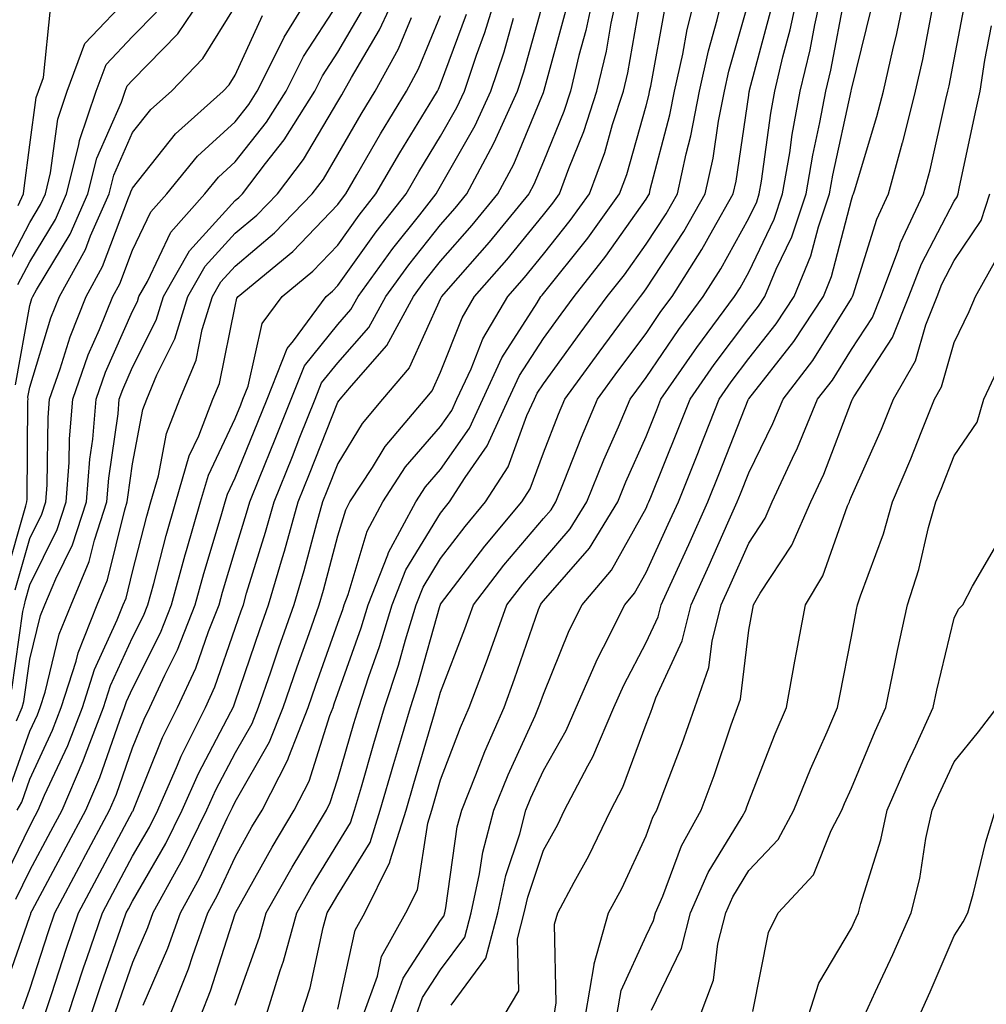
# Model space of a CAD drawing. Units: inches. Extents: x 981683 to 984323, y 7258298 to 7260938.
# Drawn here: x 981947 to 982041, y 7258393 to 7258489 of the extents above; entities that cross this region are included whole.
import ezdxf

# ---------------------------------------------------------------- set-up
doc = ezdxf.new("R2010")
doc.units = ezdxf.units.IN
doc.header["$MEASUREMENT"] = 0
doc.layers.add('Contour_98167258', color=7, linetype='Continuous', true_color=0x644bfc)

msp = doc.modelspace()

# ---------------------------------------------------------------- linework, layer by layer
at = {"layer": 'Contour_98167258'}
for points in [[(981945.569, 7258464.401, 3110), (981948.05, 7258469.127, 3110), (981949.105, 7258470.865, 3110), (981949.564, 7258471.92, 3110), (981950.071, 7258473.942, 3110), (981950.775, 7258479.195, 3110), (981951.702, 7258481.92, 3110), (981953.421, 7258486.549, 3110), (981958.05, 7258491.442, 3110)], [(981946.292, 7258423.678, 3105), (981947.386, 7258431.256, 3105), (981947.523, 7258431.92, 3105), (981947.62, 7258432.35, 3105), (981948.05, 7258433.844, 3105), (981950.716, 7258439.254, 3105), (981951.595, 7258441.92, 3105), (981951.878, 7258445.748, 3105), (981951.907, 7258448.063, 3105), (981952.239, 7258451.92, 3105), (981953.743, 7258456.227, 3105), (981954.847, 7258458.717, 3105), (981956.126, 7258461.92, 3105), (981956.81, 7258463.16, 3105), (981958.05, 7258466.442, 3105), (981959.818, 7258470.152, 3105), (981961.38, 7258471.92, 3105), (981964.388, 7258475.582, 3105), (981968.05, 7258478.922, 3105), (981969.368, 7258480.602, 3105), (981970.198, 7258481.92, 3105), (981972.405, 7258486.276, 3105), (981972.806, 7258487.164, 3105), (981975.735, 7258491.92, 3105)], [(981946.644, 7258453.326, 3108), (981948.05, 7258461.041, 3108), (981948.255, 7258461.715, 3108), (981948.333, 7258461.92, 3108), (981948.694, 7258462.565, 3108), (981951.976, 7258467.994, 3108), (981953.704, 7258471.92, 3108), (981954.573, 7258475.397, 3108), (981956.976, 7258480.846, 3108), (981957.347, 7258481.92, 3108), (981957.532, 7258482.438, 3108), (981958.05, 7258482.985, 3108), (981962.474, 7258487.496, 3108), (981965.462, 7258491.92, 3108)], [(981946.81, 7258411.92, 3102), (981947.259, 7258412.711, 3102), (981948.05, 7258414.928, 3102), (981950.267, 7258419.703, 3102), (981951.116, 7258421.92, 3102), (981952.552, 7258426.422, 3102), (981952.747, 7258427.223, 3102), (981954.603, 7258431.92, 3102), (981955.628, 7258434.342, 3102), (981957.298, 7258441.168, 3102), (981957.542, 7258441.92, 3102), (981957.581, 7258442.389, 3102), (981958.05, 7258445.621, 3102), (981959.056, 7258450.914, 3102), (981959.437, 7258451.92, 3102), (981960.423, 7258454.293, 3102), (981962.171, 7258457.799, 3102), (981963.441, 7258461.92, 3102), (981965.11, 7258464.86, 3102), (981968.05, 7258468.072, 3102), (981970.14, 7258469.83, 3102), (981972.151, 7258471.92, 3102), (981974.7, 7258475.27, 3102), (981978.05, 7258480.914, 3102), (981978.421, 7258481.549, 3102), (981978.636, 7258481.92, 3102), (981979.359, 7258483.229, 3102), (981982.093, 7258487.877, 3102), (981983.968, 7258491.92, 3102)], [(981947.386, 7258392.584, 3098), (981948.05, 7258394.498, 3098), (981949.866, 7258400.104, 3098), (981950.482, 7258401.92, 3098), (981953.118, 7258406.852, 3098), (981953.255, 7258407.125, 3098), (981955.804, 7258411.92, 3098), (981956.478, 7258413.492, 3098), (981958.05, 7258418.004, 3098), (981959.183, 7258420.787, 3098), (981959.739, 7258421.92, 3098), (981961.194, 7258425.065, 3098), (981962.435, 7258427.535, 3098), (981964.163, 7258431.92, 3098), (981965.003, 7258434.967, 3098), (981966.693, 7258440.563, 3098), (981967.083, 7258441.92, 3098), (981967.298, 7258442.672, 3098), (981968.05, 7258444.254, 3098), (981970.267, 7258449.703, 3098), (981971.146, 7258451.92, 3098), (981973.118, 7258456.852, 3098), (981973.734, 7258457.604, 3098), (981976.898, 7258461.92, 3098), (981977.532, 7258462.438, 3098), (981978.05, 7258462.985, 3098), (981981.771, 7258468.199, 3098), (981984.681, 7258471.92, 3098), (981985.921, 7258474.049, 3098), (981988.05, 7258477.526, 3098), (981989.642, 7258480.328, 3098), (981990.374, 7258481.92, 3098), (981991.556, 7258485.426, 3098), (981992.357, 7258487.613, 3098), (981993.685, 7258491.92, 3098)], [(982003.06, 7258491.92, 3094), (982002.171, 7258487.799, 3094), (982001.507, 7258485.377, 3094), (982000.687, 7258481.92, 3094), (982000.042, 7258479.928, 3094), (981998.05, 7258475.055, 3094), (981997.132, 7258472.838, 3094), (981996.644, 7258471.92, 3094), (981992.776, 7258467.193, 3094), (981988.792, 7258462.662, 3094), (981988.138, 7258461.92, 3094), (981988.109, 7258461.861, 3094), (981988.05, 7258461.715, 3094), (981984.984, 7258454.986, 3094), (981982.396, 7258451.92, 3094), (981980.403, 7258449.567, 3094), (981978.05, 7258445.68, 3094), (981976.985, 7258442.985, 3094), (981976.556, 7258441.92, 3094), (981975.96, 7258439.83, 3094), (981974.739, 7258435.231, 3094), (981973.763, 7258431.92, 3094), (981972.278, 7258427.692, 3094), (981971.478, 7258425.348, 3094), (981970.286, 7258421.92, 3094), (981969.651, 7258420.318, 3094), (981968.05, 7258417.506, 3094), (981966.116, 7258413.854, 3094), (981965.267, 7258411.92, 3094), (981962.894, 7258407.076, 3094), (981962.464, 7258406.334, 3094), (981960.023, 7258401.92, 3094), (981959.505, 7258400.465, 3094), (981958.05, 7258397.106, 3094), (981956.702, 7258393.268, 3094), (981956.263, 7258391.92, 3094)], [(981959.085, 7258392.955, 3093), (981961.487, 7258398.483, 3093), (981962.708, 7258401.92, 3093), (981964.612, 7258405.358, 3093), (981967.269, 7258411.139, 3093), (981967.65, 7258411.92, 3093), (981967.776, 7258412.193, 3093), (981968.05, 7258412.721, 3093), (981971.4, 7258418.57, 3093), (981972.718, 7258421.92, 3093), (981974.085, 7258425.885, 3093), (981975.237, 7258429.108, 3093), (981976.224, 7258431.92, 3093), (981976.644, 7258433.326, 3093), (981978.05, 7258438.61, 3093), (981978.812, 7258441.158, 3093), (981979.222, 7258441.92, 3093), (981981.419, 7258445.289, 3093), (981982.65, 7258447.32, 3093), (981986.536, 7258451.92, 3093), (981987.23, 7258452.74, 3093), (981988.05, 7258454.547, 3093), (981990.13, 7258459.84, 3093), (981991.36, 7258461.92, 3093), (981994.485, 7258465.485, 3093), (981998.05, 7258469.869, 3093), (981998.958, 7258471.012, 3093), (981999.612, 7258471.92, 3093), (982000.521, 7258474.391, 3093), (982001.985, 7258477.985, 3093), (982003.265, 7258481.92, 3093), (982004.183, 7258485.787, 3093), (982004.661, 7258488.531, 3093), (982005.394, 7258491.92, 3093)], [(981961.683, 7258391.92, 3092), (981963.499, 7258396.471, 3092), (981963.919, 7258397.789, 3092), (981965.394, 7258401.92, 3092), (981966.331, 7258403.639, 3092), (981968.05, 7258407.36, 3092), (981969.681, 7258410.289, 3092), (981970.667, 7258411.92, 3092), (981973.157, 7258416.813, 3092), (981973.255, 7258417.125, 3092), (981975.14, 7258421.92, 3092), (981975.892, 7258424.078, 3092), (981978.05, 7258430.133, 3092), (981978.519, 7258431.451, 3092), (981978.655, 7258431.92, 3092), (981979.056, 7258432.926, 3092), (981980.892, 7258439.078, 3092), (981982.425, 7258441.92, 3092), (981984.642, 7258445.328, 3092), (981988.05, 7258449.264, 3092), (981989.144, 7258450.826, 3092), (981989.642, 7258451.92, 3092), (981991.009, 7258454.879, 3092), (981992.161, 7258457.809, 3092), (981994.583, 7258461.92, 3092), (981996.204, 7258463.766, 3092), (981998.05, 7258466.041, 3092), (982000.667, 7258469.303, 3092), (982002.542, 7258471.92, 3092), (982004.026, 7258475.943, 3092), (982004.788, 7258478.658, 3092), (982005.853, 7258481.92, 3092), (982006.273, 7258483.697, 3092), (982007.64, 7258491.51, 3092)], [(981968.05, 7258392.955, 3090), (981970.413, 7258399.557, 3090), (981971.058, 7258401.92, 3090), (981973.587, 7258406.383, 3090), (981975.276, 7258409.147, 3090), (981976.937, 7258411.92, 3090), (981977.308, 7258412.662, 3090), (981978.05, 7258414.986, 3090), (981979.612, 7258420.358, 3090), (981980.071, 7258421.92, 3090), (981981.058, 7258424.928, 3090), (981982.103, 7258427.867, 3090), (981983.343, 7258431.92, 3090), (981984.671, 7258435.299, 3090), (981988.05, 7258440.846, 3090), (981988.519, 7258441.451, 3090), (981988.9, 7258441.92, 3090), (981990.433, 7258444.303, 3090), (981992.591, 7258447.379, 3090), (981994.671, 7258451.92, 3090), (981995.735, 7258454.235, 3090), (981998.05, 7258457.848, 3090), (981999.769, 7258460.201, 3090), (982001.038, 7258461.92, 3090), (982004.134, 7258465.836, 3090), (982008.05, 7258471.402, 3090), (982008.255, 7258471.715, 3090), (982008.372, 7258471.92, 3090), (982008.46, 7258472.33, 3090), (982010.374, 7258479.596, 3090), (982010.833, 7258481.92, 3090), (982011.624, 7258485.494, 3090), (982012.064, 7258487.906, 3090), (982013.05, 7258491.92, 3090)], [(981971.068, 7258391.92, 3089), (981972.435, 7258396.305, 3089), (981972.757, 7258397.213, 3089), (981974.036, 7258401.92, 3089), (981975.491, 7258404.479, 3089), (981978.05, 7258408.688, 3089), (981979.28, 7258410.69, 3089), (981979.661, 7258411.92, 3089), (981980.335, 7258414.205, 3089), (981981.556, 7258418.414, 3089), (981982.581, 7258421.92, 3089), (981983.939, 7258426.031, 3089), (981984.632, 7258428.502, 3089), (981985.677, 7258431.92, 3089), (981986.351, 7258433.619, 3089), (981988.05, 7258436.412, 3089), (981990.433, 7258439.537, 3089), (981992.425, 7258441.92, 3089), (981994.622, 7258445.348, 3089), (981996.458, 7258450.328, 3089), (981997.191, 7258451.92, 3089), (981997.464, 7258452.506, 3089), (981998.05, 7258453.434, 3089), (982001.624, 7258458.346, 3089), (982004.271, 7258461.92, 3089), (982005.941, 7258464.029, 3089), (982008.05, 7258467.027, 3089), (982009.993, 7258469.977, 3089), (982011.097, 7258471.92, 3089), (982011.946, 7258475.817, 3089), (982012.405, 7258477.565, 3089), (982013.255, 7258481.92, 3089), (982014.124, 7258485.846, 3089), (982014.984, 7258488.854, 3089), (982015.735, 7258491.92, 3089)], [(981980.511, 7258391.92, 3086), (981981.888, 7258395.758, 3086), (981982.298, 7258397.672, 3086), (981984.661, 7258401.92, 3086), (981985.794, 7258404.176, 3086), (981986.79, 7258410.66, 3086), (981987.181, 7258411.92, 3086), (981987.376, 7258412.594, 3086), (981988.05, 7258414.869, 3086), (981989.993, 7258419.977, 3086), (981990.843, 7258421.92, 3086), (981992.503, 7258426.373, 3086), (981992.806, 7258427.164, 3086), (981994.505, 7258431.92, 3086), (981996.048, 7258433.922, 3086), (981998.05, 7258436.295, 3086), (982000.667, 7258439.303, 3086), (982002.288, 7258441.92, 3086), (982003.948, 7258446.022, 3086), (982005.355, 7258449.225, 3086), (982006.497, 7258451.92, 3086), (982007.151, 7258452.818, 3086), (982008.05, 7258454.02, 3086), (982011.253, 7258458.717, 3086), (982013.626, 7258461.92, 3086), (982015.345, 7258464.625, 3086), (982018.05, 7258469.557, 3086), (982018.821, 7258471.149, 3086), (982019.075, 7258471.92, 3086), (982019.29, 7258473.16, 3086), (982020.189, 7258479.781, 3086), (982020.589, 7258481.92, 3086), (982021.38, 7258485.25, 3086), (982022.083, 7258487.887, 3086), (982022.972, 7258491.92, 3086)], [(981983.089, 7258391.92, 3085), (981984.398, 7258395.572, 3085), (981988.05, 7258401.178, 3085), (981988.362, 7258401.608, 3085), (981988.45, 7258401.92, 3085), (981988.558, 7258402.428, 3085), (981989.671, 7258410.299, 3085), (981990.101, 7258411.92, 3085), (981991.487, 7258415.358, 3085), (981992.347, 7258417.623, 3085), (981994.222, 7258421.92, 3085), (981995.257, 7258424.713, 3085), (981997.591, 7258431.461, 3085), (981997.757, 7258431.92, 3085), (981997.884, 7258432.086, 3085), (981998.05, 7258432.281, 3085), (982002.542, 7258437.428, 3085), (982005.316, 7258441.92, 3085), (982006.097, 7258443.873, 3085), (982008.05, 7258448.307, 3085), (982009.095, 7258450.875, 3085), (982009.505, 7258451.92, 3085), (982012.776, 7258456.647, 3085), (982013.001, 7258456.969, 3085), (982016.673, 7258461.92, 3085), (982017.21, 7258462.76, 3085), (982018.05, 7258464.303, 3085), (982020.53, 7258469.44, 3085), (982021.351, 7258471.92, 3085), (982022.034, 7258475.904, 3085), (982022.278, 7258477.692, 3085), (982023.06, 7258481.92, 3085), (982024.026, 7258485.943, 3085), (982024.485, 7258488.356, 3085), (982025.267, 7258491.92, 3085)], [(981985.667, 7258391.92, 3084), (981986.292, 7258393.678, 3084), (981988.05, 7258396.373, 3084), (981990.413, 7258399.557, 3084), (981991.028, 7258401.92, 3084), (981991.849, 7258405.719, 3084), (981992.151, 7258407.818, 3084), (981993.226, 7258411.92, 3084), (981994.612, 7258415.358, 3084), (981997.239, 7258421.11, 3084), (981997.591, 7258421.92, 3084), (981997.718, 7258422.252, 3084), (981998.05, 7258423.219, 3084), (982000.569, 7258429.401, 3084), (982001.819, 7258431.92, 3084), (982004.681, 7258435.289, 3084), (982008.05, 7258441.324, 3084), (982008.235, 7258441.735, 3084), (982008.323, 7258441.92, 3084), (982008.509, 7258442.379, 3084), (982011.126, 7258448.844, 3084), (982012.347, 7258451.92, 3084), (982014.681, 7258455.289, 3084), (982018.05, 7258459.781, 3084), (982018.997, 7258460.973, 3084), (982019.612, 7258461.92, 3084), (982020.726, 7258464.596, 3084), (982022.239, 7258467.731, 3084), (982023.636, 7258471.92, 3084), (982024.28, 7258475.69, 3084), (982024.974, 7258478.844, 3084), (982025.54, 7258481.92, 3084), (982026.028, 7258483.942, 3084), (982027.435, 7258491.305, 3084)], [(981994.251, 7258391.92, 3082), (981995.648, 7258394.322, 3082), (981995.54, 7258399.41, 3082), (981996.194, 7258401.92, 3082), (981996.526, 7258403.443, 3082), (981998.05, 7258408.024, 3082), (981999.446, 7258410.524, 3082), (982000.12, 7258411.92, 3082), (982002.376, 7258416.246, 3082), (982002.864, 7258417.106, 3082), (982004.915, 7258421.92, 3082), (982005.872, 7258424.098, 3082), (982008.05, 7258428.229, 3082), (982009.222, 7258430.748, 3082), (982009.515, 7258431.92, 3082), (982010.745, 7258434.615, 3082), (982012.2, 7258437.77, 3082), (982014.066, 7258441.92, 3082), (982015.208, 7258444.762, 3082), (982018.001, 7258451.871, 3082), (982018.021, 7258451.92, 3082), (982018.03, 7258451.94, 3082), (982018.05, 7258451.959, 3082), (982022.444, 7258457.526, 3082), (982025.316, 7258461.92, 3082), (982026.116, 7258463.854, 3082), (982028.05, 7258471.324, 3082), (982028.187, 7258471.783, 3082), (982028.255, 7258471.92, 3082), (982028.333, 7258472.203, 3082), (982030.53, 7258479.44, 3082), (982031.155, 7258481.92, 3082), (982032.064, 7258485.934, 3082), (982032.454, 7258487.516, 3082), (982033.392, 7258491.92, 3082)], [(981946.751, 7258420.621, 3104), (981947.318, 7258421.92, 3104), (981947.464, 7258422.506, 3104), (981948.05, 7258426.608, 3104), (981949.095, 7258430.875, 3104), (981949.515, 7258431.92, 3104), (981950.579, 7258434.449, 3104), (981952.21, 7258437.76, 3104), (981953.577, 7258441.92, 3104), (981953.89, 7258446.08, 3104), (981954.173, 7258448.043, 3104), (981954.505, 7258451.92, 3104), (981955.423, 7258454.547, 3104), (981958.05, 7258460.494, 3104), (981958.528, 7258461.442, 3104), (981958.675, 7258461.92, 3104), (981959.495, 7258463.365, 3104), (981961.78, 7258468.19, 3104), (981965.101, 7258471.92, 3104), (981966.429, 7258473.541, 3104), (981968.05, 7258475.016, 3104), (981971.087, 7258478.883, 3104), (981973.001, 7258481.92, 3104), (981974.7, 7258485.27, 3104), (981978.05, 7258490.416, 3104)], [(981951.741, 7258391.92, 3096), (981953.314, 7258396.656, 3096), (981953.607, 7258397.477, 3096), (981955.12, 7258401.92, 3096), (981956.136, 7258403.834, 3096), (981958.05, 7258407.438, 3096), (981959.691, 7258410.279, 3096), (981960.501, 7258411.92, 3096), (981962.425, 7258416.295, 3096), (981962.786, 7258417.184, 3096), (981965.14, 7258421.92, 3096), (981966.058, 7258423.912, 3096), (981968.05, 7258429.635, 3096), (981968.636, 7258431.334, 3096), (981968.841, 7258431.92, 3096), (981969.163, 7258433.033, 3096), (981970.999, 7258438.971, 3096), (981971.829, 7258441.92, 3096), (981973.616, 7258446.354, 3096), (981974.349, 7258448.219, 3096), (981975.823, 7258451.92, 3096), (981976.458, 7258453.512, 3096), (981978.05, 7258455.465, 3096), (981981.068, 7258458.902, 3096), (981982.728, 7258461.92, 3096), (981984.964, 7258465.006, 3096), (981988.05, 7258468.912, 3096), (981989.456, 7258470.514, 3096), (981990.609, 7258471.92, 3096), (981993.196, 7258476.774, 3096), (981993.411, 7258477.281, 3096), (981995.53, 7258481.92, 3096), (981996.165, 7258483.805, 3096), (981998.05, 7258490.631, 3096)], [(981974.485, 7258391.92, 3088), (981975.335, 7258394.635, 3088), (981976.624, 7258400.494, 3088), (981977.015, 7258401.92, 3088), (981977.386, 7258402.584, 3088), (981978.05, 7258403.668, 3088), (981981.194, 7258408.776, 3088), (981982.171, 7258411.92, 3088), (981983.499, 7258416.471, 3088), (981983.88, 7258417.75, 3088), (981985.101, 7258421.92, 3088), (981985.833, 7258424.137, 3088), (981988.001, 7258431.871, 3088), (981988.021, 7258431.92, 3088), (981988.05, 7258431.979, 3088), (981992.347, 7258437.623, 3088), (981995.941, 7258441.92, 3088), (981996.761, 7258443.209, 3088), (981998.05, 7258446.695, 3088), (981999.515, 7258450.455, 3088), (982000.14, 7258451.92, 3088), (982003.48, 7258456.49, 3088), (982005.96, 7258459.83, 3088), (982007.513, 7258461.92, 3088), (982007.747, 7258462.223, 3088), (982008.05, 7258462.652, 3088), (982011.722, 7258468.248, 3088), (982013.821, 7258471.92, 3088), (982014.583, 7258475.387, 3088), (982015.11, 7258478.981, 3088), (982015.677, 7258481.92, 3088), (982016.107, 7258483.863, 3088), (982018.05, 7258490.68, 3088)], [(982002.142, 7258391.92, 3080), (982003.011, 7258396.881, 3080), (982003.001, 7258396.969, 3080), (982004.407, 7258401.92, 3080), (982005.677, 7258404.293, 3080), (982008.05, 7258409.43, 3080), (982008.724, 7258411.246, 3080), (982009.105, 7258411.92, 3080), (982009.72, 7258413.59, 3080), (982011.566, 7258418.404, 3080), (982012.806, 7258421.92, 3080), (982014.173, 7258425.797, 3080), (982014.485, 7258428.356, 3080), (982015.374, 7258431.92, 3080), (982016.214, 7258433.756, 3080), (982018.05, 7258437.906, 3080), (982019.642, 7258440.328, 3080), (982020.345, 7258441.92, 3080), (982022.298, 7258446.168, 3080), (982022.796, 7258447.174, 3080), (982024.759, 7258451.92, 3080), (982026.194, 7258453.776, 3080), (982028.05, 7258456.764, 3080), (982030.091, 7258459.879, 3080), (982030.901, 7258461.92, 3080), (982032.63, 7258466.5, 3080), (982032.835, 7258467.135, 3080), (982035.071, 7258471.92, 3080), (982035.716, 7258474.254, 3080), (982037.23, 7258481.1, 3080), (982037.435, 7258481.92, 3080), (982037.552, 7258482.418, 3080), (982038.05, 7258484.996, 3080), (982039.163, 7258490.807, 3080)], [(981945.56, 7258394.41, 3099), (981948.05, 7258401.578, 3099), (981948.138, 7258401.832, 3099), (981948.157, 7258401.92, 3099), (981948.294, 7258402.164, 3099), (981951.605, 7258408.365, 3099), (981953.489, 7258411.92, 3099), (981954.866, 7258415.104, 3099), (981956.81, 7258420.68, 3099), (981957.278, 7258421.92, 3099), (981957.464, 7258422.506, 3099), (981958.05, 7258423.766, 3099), (981960.775, 7258429.195, 3099), (981961.859, 7258431.92, 3099), (981963.187, 7258436.783, 3099), (981963.314, 7258437.184, 3099), (981964.671, 7258441.92, 3099), (981965.433, 7258444.537, 3099), (981968.05, 7258450.045, 3099), (981968.587, 7258451.383, 3099), (981968.802, 7258451.92, 3099), (981969.31, 7258453.18, 3099), (981970.687, 7258459.283, 3099), (981972.62, 7258461.92, 3099), (981975.599, 7258464.371, 3099), (981978.05, 7258466.93, 3099), (981980.12, 7258469.85, 3099), (981981.751, 7258471.92, 3099), (981984.075, 7258475.895, 3099), (981987.288, 7258481.158, 3099), (981987.747, 7258481.92, 3099), (981987.855, 7258482.115, 3099), (981988.05, 7258482.584, 3099), (981990.56, 7258489.41, 3099)], [(981945.609, 7258434.361, 3107), (981947.659, 7258441.529, 3107), (981947.757, 7258441.92, 3107), (981947.776, 7258442.193, 3107), (981947.855, 7258451.725, 3107), (981947.874, 7258451.92, 3107), (981947.864, 7258452.106, 3107), (981948.05, 7258453.102, 3107), (981950.11, 7258459.86, 3107), (981950.931, 7258461.92, 3107), (981953.47, 7258466.5, 3107), (981953.968, 7258467.838, 3107), (981955.765, 7258471.92, 3107), (981956.224, 7258473.746, 3107), (981958.05, 7258477.877, 3107), (981959.837, 7258480.133, 3107), (981961.829, 7258481.92, 3107), (981964.896, 7258485.074, 3107), (981968.05, 7258490.162, 3107)], [(981946.038, 7258413.932, 3103), (981948.05, 7258419.615, 3103), (981948.782, 7258421.188, 3103), (981949.066, 7258421.92, 3103), (981949.534, 7258423.404, 3103), (981950.921, 7258429.049, 3103), (981952.064, 7258431.92, 3103), (981953.831, 7258436.139, 3103), (981954.339, 7258438.209, 3103), (981955.56, 7258441.92, 3103), (981955.735, 7258444.235, 3103), (981956.644, 7258450.514, 3103), (981956.761, 7258451.92, 3103), (981957.093, 7258452.877, 3103), (981958.05, 7258455.026, 3103), (981960.355, 7258459.615, 3103), (981961.058, 7258461.92, 3103), (981963.597, 7258466.373, 3103), (981968.05, 7258471.266, 3103), (981968.401, 7258471.568, 3103), (981968.753, 7258471.92, 3103), (981971.009, 7258474.879, 3103), (981972.806, 7258477.164, 3103), (981975.794, 7258481.92, 3103), (981976.556, 7258483.414, 3103), (981978.05, 7258485.709, 3103), (981980.355, 7258489.615, 3103)], [(981946.614, 7258433.356, 3106), (981948.05, 7258438.375, 3106), (981949.222, 7258440.748, 3106), (981949.603, 7258441.92, 3106), (981949.73, 7258443.6, 3106), (981949.827, 7258450.143, 3106), (981949.974, 7258451.92, 3106), (981951.009, 7258454.879, 3106), (981951.966, 7258458.004, 3106), (981953.528, 7258461.92, 3106), (981955.14, 7258464.83, 3106), (981957.669, 7258471.539, 3106), (981957.835, 7258471.92, 3106), (981957.874, 7258472.096, 3106), (981958.05, 7258472.477, 3106), (981962.23, 7258477.74, 3106), (981966.878, 7258481.92, 3106), (981967.454, 7258482.516, 3106), (981968.05, 7258483.473, 3106), (981970.706, 7258489.264, 3106)], [(981946.702, 7258403.268, 3100), (981948.05, 7258406.041, 3100), (981950.101, 7258409.869, 3100), (981951.185, 7258411.92, 3100), (981953.255, 7258416.715, 3100), (981953.47, 7258417.34, 3100), (981955.228, 7258421.92, 3100), (981955.911, 7258424.059, 3100), (981958.05, 7258428.717, 3100), (981959.124, 7258430.846, 3100), (981959.544, 7258431.92, 3100), (981960.11, 7258433.981, 3100), (981961.321, 7258438.649, 3100), (981962.259, 7258441.92, 3100), (981963.568, 7258446.402, 3100), (981964.495, 7258448.365, 3100), (981965.872, 7258451.92, 3100), (981966.507, 7258453.463, 3100), (981968.05, 7258460.992, 3100), (981968.216, 7258461.754, 3100), (981968.343, 7258461.92, 3100), (981973.665, 7258466.305, 3100), (981978.05, 7258470.885, 3100), (981978.48, 7258471.49, 3100), (981978.821, 7258471.92, 3100), (981979.905, 7258473.776, 3100), (981982.2, 7258477.77, 3100), (981984.71, 7258481.92, 3100), (981985.892, 7258484.078, 3100), (981988.05, 7258489.264, 3100)], [(981946.878, 7258463.092, 3109), (981948.05, 7258465.309, 3109), (981950.54, 7258469.43, 3109), (981951.634, 7258471.92, 3109), (981952.825, 7258476.695, 3109), (981952.874, 7258477.096, 3109), (981954.525, 7258481.92, 3109), (981955.472, 7258484.498, 3109), (981958.05, 7258487.213, 3109), (981960.384, 7258489.586, 3109)], [(981946.917, 7258470.787, 3111), (981947.435, 7258471.92, 3111), (981947.493, 7258472.477, 3111), (981948.05, 7258476.676, 3111), (981948.675, 7258481.295, 3111), (981948.88, 7258481.92, 3111), (981949.378, 7258483.248, 3111), (981950.062, 7258489.908, 3111)], [(981953.997, 7258391.92, 3095), (981955.013, 7258394.957, 3095), (981957.122, 7258400.992, 3095), (981957.435, 7258401.92, 3095), (981957.65, 7258402.32, 3095), (981958.05, 7258403.072, 3095), (981961.292, 7258408.678, 3095), (981962.884, 7258411.92, 3095), (981964.466, 7258415.504, 3095), (981967.63, 7258421.5, 3095), (981967.845, 7258421.92, 3095), (981967.903, 7258422.067, 3095), (981968.05, 7258422.477, 3095), (981970.452, 7258429.518, 3095), (981971.302, 7258431.92, 3095), (981972.65, 7258436.52, 3095), (981972.835, 7258437.135, 3095), (981974.193, 7258441.92, 3095), (981975.296, 7258444.674, 3095), (981978.05, 7258451.627, 3095), (981978.157, 7258451.813, 3095), (981978.255, 7258451.92, 3095), (981979.368, 7258453.238, 3095), (981982.806, 7258457.164, 3095), (981985.423, 7258461.92, 3095), (981986.526, 7258463.443, 3095), (981988.05, 7258465.367, 3095), (981991.116, 7258468.854, 3095), (981993.626, 7258471.92, 3095), (981995.169, 7258474.801, 3095), (981998.05, 7258481.774, 3095), (981998.089, 7258481.881, 3095), (981998.109, 7258481.92, 3095), (981998.128, 7258481.998, 3095), (982000.247, 7258489.723, 3095)], [(981964.691, 7258391.92, 3091), (981965.648, 7258394.322, 3091), (981968.05, 7258401.842, 3091), (981968.069, 7258401.901, 3091), (981968.109, 7258401.979, 3091), (981971.644, 7258408.326, 3091), (981973.802, 7258411.92, 3091), (981975.237, 7258414.733, 3091), (981977.259, 7258421.129, 3091), (981977.571, 7258421.92, 3091), (981977.689, 7258422.281, 3091), (981978.05, 7258423.277, 3091), (981980.306, 7258429.664, 3091), (981980.999, 7258431.92, 3091), (981982.913, 7258436.783, 3091), (981982.972, 7258436.998, 3091), (981985.628, 7258441.92, 3091), (981986.585, 7258443.385, 3091), (981988.05, 7258445.084, 3091), (981990.862, 7258449.108, 3091), (981992.161, 7258451.92, 3091), (981994.017, 7258455.953, 3091), (981997.444, 7258461.315, 3091), (981997.806, 7258461.92, 3091), (981997.923, 7258462.047, 3091), (981998.05, 7258462.213, 3091), (982002.366, 7258467.604, 3091), (982005.462, 7258471.92, 3091), (982006.165, 7258473.805, 3091), (982008.05, 7258480.494, 3091), (982008.353, 7258481.617, 3091), (982008.401, 7258481.92, 3091), (982008.509, 7258482.379, 3091), (982009.905, 7258490.065, 3091)], [(981978.05, 7258392.535, 3087), (981979.73, 7258400.24, 3087), (981980.657, 7258401.92, 3087), (981983.118, 7258406.852, 3087), (981983.148, 7258407.018, 3087), (981984.681, 7258411.92, 3087), (981985.443, 7258414.527, 3087), (981987.444, 7258421.315, 3087), (981987.62, 7258421.92, 3087), (981987.728, 7258422.242, 3087), (981988.05, 7258423.395, 3087), (981990.413, 7258429.557, 3087), (981991.253, 7258431.92, 3087), (981994.212, 7258435.758, 3087), (981998.05, 7258440.318, 3087), (981998.802, 7258441.168, 3087), (981999.261, 7258441.92, 3087), (982000.081, 7258443.951, 3087), (982001.751, 7258448.219, 3087), (982003.323, 7258451.92, 3087), (982005.316, 7258454.654, 3087), (982008.05, 7258458.326, 3087), (982009.505, 7258460.465, 3087), (982010.589, 7258461.92, 3087), (982013.489, 7258466.481, 3087), (982014.554, 7258468.424, 3087), (982016.546, 7258471.92, 3087), (982016.819, 7258473.151, 3087), (982018.05, 7258481.52, 3087), (982018.099, 7258481.871, 3087), (982018.109, 7258481.92, 3087), (982018.128, 7258481.998, 3087), (982020.198, 7258489.772, 3087)], [(981989.075, 7258392.945, 3083), (981992.464, 7258397.506, 3083), (981993.607, 7258401.92, 3083), (981994.398, 7258405.572, 3083), (981995.755, 7258409.625, 3083), (981996.36, 7258411.92, 3083), (981996.839, 7258413.131, 3083), (981998.05, 7258415.768, 3083), (982000.286, 7258419.684, 3083), (982001.234, 7258421.92, 3083), (982003.323, 7258426.647, 3083), (982003.919, 7258427.789, 3083), (982005.97, 7258431.92, 3083), (982006.927, 7258433.043, 3083), (982008.05, 7258435.065, 3083), (982010.218, 7258439.752, 3083), (982011.194, 7258441.92, 3083), (982013.157, 7258446.813, 3083), (982013.294, 7258447.164, 3083), (982015.179, 7258451.92, 3083), (982016.351, 7258453.619, 3083), (982018.05, 7258455.875, 3083), (982020.716, 7258459.254, 3083), (982022.464, 7258461.92, 3083), (982024.105, 7258465.865, 3083), (982024.837, 7258468.707, 3083), (982025.911, 7258471.92, 3083), (982026.224, 7258473.746, 3083), (982028.021, 7258481.891, 3083), (982028.021, 7258481.92, 3083), (982028.03, 7258481.94, 3083), (982028.05, 7258482.057, 3083), (982029.993, 7258489.977, 3083)], [(981999.095, 7258391.92, 3081), (981999.31, 7258393.18, 3081), (981999.134, 7258400.836, 3081), (981999.446, 7258401.92, 3081), (982001.048, 7258404.918, 3081), (982002.484, 7258407.486, 3081), (982004.632, 7258411.92, 3081), (982005.804, 7258414.166, 3081), (982008.05, 7258420.279, 3081), (982008.509, 7258421.461, 3081), (982008.665, 7258421.92, 3081), (982008.997, 7258422.867, 3081), (982011.566, 7258428.404, 3081), (982012.444, 7258431.92, 3081), (982014.202, 7258435.768, 3081), (982016.028, 7258439.899, 3081), (982016.937, 7258441.92, 3081), (982017.249, 7258442.721, 3081), (982018.05, 7258444.742, 3081), (982020.403, 7258449.567, 3081), (982021.39, 7258451.92, 3081), (982024.29, 7258455.68, 3081), (982028.05, 7258461.725, 3081), (982028.128, 7258461.842, 3081), (982028.157, 7258461.92, 3081), (982028.226, 7258462.096, 3081), (982030.511, 7258469.459, 3081), (982031.663, 7258471.92, 3081), (982033.03, 7258476.901, 3081), (982033.04, 7258476.93, 3081), (982034.3, 7258481.92, 3081), (982034.984, 7258484.986, 3081), (982035.921, 7258489.791, 3081)], [(981945.286, 7258404.684, 3101), (981948.05, 7258410.377, 3101), (981948.587, 7258411.383, 3101), (981948.87, 7258411.92, 3101), (981949.495, 7258413.365, 3101), (981951.751, 7258418.219, 3101), (981953.177, 7258421.92, 3101), (981954.349, 7258425.621, 3101), (981956.566, 7258430.436, 3101), (981957.151, 7258431.92, 3101), (981957.415, 7258432.555, 3101), (981958.05, 7258435.133, 3101), (981959.446, 7258440.524, 3101), (981959.847, 7258441.92, 3101), (981960.589, 7258444.459, 3101), (981961.37, 7258448.6, 3101), (981962.659, 7258451.92, 3101), (981964.232, 7258455.738, 3101), (981964.847, 7258458.717, 3101), (981965.833, 7258461.92, 3101), (981966.634, 7258463.336, 3101), (981968.05, 7258464.889, 3101), (981971.868, 7258468.102, 3101), (981975.55, 7258471.92, 3101), (981976.634, 7258473.336, 3101), (981978.05, 7258475.738, 3101), (981980.306, 7258479.664, 3101), (981981.673, 7258481.92, 3101), (981983.939, 7258486.031, 3101), (981985.198, 7258489.068, 3101)], [(981949.485, 7258391.92, 3097), (981950.198, 7258394.068, 3097), (981951.595, 7258398.375, 3097), (981952.796, 7258401.92, 3097), (981954.622, 7258405.348, 3097), (981958.05, 7258411.803, 3097), (981958.099, 7258411.871, 3097), (981958.167, 7258412.037, 3097), (981960.98, 7258418.99, 3097), (981962.444, 7258421.92, 3097), (981964.212, 7258425.758, 3097), (981965.452, 7258429.322, 3097), (981966.478, 7258431.92, 3097), (981966.819, 7258433.151, 3097), (981968.05, 7258437.242, 3097), (981969.153, 7258440.817, 3097), (981969.466, 7258441.92, 3097), (981970.413, 7258444.283, 3097), (981971.937, 7258448.033, 3097), (981973.489, 7258451.92, 3097), (981974.788, 7258455.182, 3097), (981978.05, 7258459.195, 3097), (981979.319, 7258460.651, 3097), (981980.023, 7258461.92, 3097), (981983.392, 7258466.578, 3097), (981986.009, 7258469.879, 3097), (981987.61, 7258471.92, 3097), (981987.776, 7258472.193, 3097), (981988.05, 7258472.652, 3097), (981991.419, 7258478.551, 3097), (981992.952, 7258481.92, 3097), (981994.241, 7258485.729, 3097), (981995.15, 7258489.02, 3097)], [(982005.198, 7258391.92, 3079), (982005.618, 7258394.352, 3079), (982008.05, 7258399.703, 3079), (982008.773, 7258401.197, 3079), (982008.958, 7258401.92, 3079), (982009.671, 7258403.541, 3079), (982011.507, 7258408.463, 3079), (982013.431, 7258411.92, 3079), (982014.671, 7258415.299, 3079), (982016.341, 7258420.211, 3079), (982016.946, 7258421.92, 3079), (982017.23, 7258422.74, 3079), (982018.05, 7258429.43, 3079), (982018.431, 7258431.539, 3079), (982018.499, 7258431.92, 3079), (982019.163, 7258433.033, 3079), (982022.249, 7258437.721, 3079), (982024.095, 7258441.92, 3079), (982025.345, 7258444.625, 3079), (982028.05, 7258451.686, 3079), (982028.118, 7258451.852, 3079), (982028.148, 7258451.92, 3079), (982028.284, 7258452.154, 3079), (982032.054, 7258457.916, 3079), (982033.646, 7258461.92, 3079), (982034.857, 7258465.113, 3079), (982038.05, 7258471.188, 3079), (982038.343, 7258471.627, 3079), (982038.441, 7258471.92, 3079), (982038.548, 7258472.418, 3079), (982040.12, 7258479.85, 3079), (982040.589, 7258481.92, 3079), (982041.048, 7258484.918, 3079), (982041.693, 7258488.277, 3079)], [(982008.577, 7258392.447, 3078), (982011.497, 7258398.473, 3078), (982012.386, 7258401.92, 3078), (982014.114, 7258405.856, 3078), (982017.396, 7258411.266, 3078), (982017.757, 7258411.92, 3078), (982017.835, 7258412.135, 3078), (982018.05, 7258412.77, 3078), (982020.609, 7258419.361, 3078), (982021.712, 7258421.92, 3078), (982022.542, 7258426.412, 3078), (982022.698, 7258427.272, 3078), (982023.577, 7258431.92, 3078), (982025.247, 7258434.723, 3078), (982027.679, 7258441.549, 3078), (982027.845, 7258441.92, 3078), (982027.903, 7258442.067, 3078), (982028.05, 7258442.438, 3078), (982030.96, 7258449.01, 3078), (982032.132, 7258451.92, 3078), (982034.3, 7258455.67, 3078), (982035.296, 7258459.166, 3078), (982036.39, 7258461.92, 3078), (982036.839, 7258463.131, 3078), (982038.05, 7258465.416, 3078), (982040.667, 7258469.303, 3078), (982041.507, 7258471.92, 3078)], [(982013.333, 7258391.92, 3077), (982014.612, 7258395.358, 3077), (982015.042, 7258398.912, 3077), (982015.814, 7258401.92, 3077), (982016.497, 7258403.473, 3077), (982018.05, 7258406.041, 3077), (982020.911, 7258409.059, 3077), (982022.425, 7258411.92, 3077), (982024.046, 7258415.924, 3077), (982025.677, 7258419.547, 3077), (982026.702, 7258421.92, 3077), (982026.917, 7258423.053, 3077), (982028.05, 7258428.834, 3077), (982028.528, 7258431.442, 3077), (982028.636, 7258431.92, 3077), (982028.919, 7258432.789, 3077), (982031.165, 7258438.805, 3077), (982032.034, 7258441.92, 3077), (982033.841, 7258446.129, 3077), (982034.827, 7258448.697, 3077), (982036.126, 7258451.92, 3077), (982036.829, 7258453.141, 3077), (982038.05, 7258457.428, 3077), (982039.505, 7258460.465, 3077), (982040.14, 7258461.92, 3077), (982042.757, 7258466.627, 3077)], [(982018.441, 7258392.311, 3076), (982019.964, 7258400.006, 3076), (982020.901, 7258401.92, 3076), (982024.339, 7258405.631, 3076), (982026.058, 7258409.928, 3076), (982027.112, 7258411.92, 3076), (982027.386, 7258412.584, 3076), (982028.05, 7258414.068, 3076), (982030.355, 7258419.615, 3076), (982031.409, 7258421.92, 3076), (982032.288, 7258426.158, 3076), (982032.523, 7258427.447, 3076), (982033.509, 7258431.92, 3076), (982034.622, 7258435.348, 3076), (982035.56, 7258439.43, 3076), (982036.263, 7258441.92, 3076), (982036.8, 7258443.17, 3076), (982038.05, 7258446.422, 3076), (982040.276, 7258449.693, 3076), (982040.95, 7258451.92, 3076), (982043.196, 7258456.774, 3076)], [(982023.851, 7258391.92, 3075), (982024.886, 7258395.084, 3075), (982028.05, 7258400.436, 3075), (982028.519, 7258401.451, 3075), (982028.734, 7258401.92, 3075), (982028.958, 7258402.828, 3075), (982030.921, 7258409.049, 3075), (982031.536, 7258411.92, 3075), (982033.499, 7258416.471, 3075), (982034.31, 7258418.18, 3075), (982036.019, 7258421.92, 3075), (982036.37, 7258423.6, 3075), (982038.05, 7258430.611, 3075), (982038.47, 7258431.5, 3075), (982038.89, 7258431.92, 3075), (982039.847, 7258433.717, 3075), (982042.2, 7258437.77, 3075)], [(982029.329, 7258391.92, 3074), (982030.403, 7258394.274, 3074), (982032.083, 7258397.887, 3074), (982033.86, 7258401.92, 3074), (982034.71, 7258405.26, 3074), (982035.296, 7258409.166, 3074), (982035.892, 7258411.92, 3074), (982036.546, 7258413.424, 3074), (982038.05, 7258416.617, 3074), (982040.433, 7258419.537, 3074), (982042.239, 7258421.92, 3074)], [(982034.661, 7258391.92, 3073), (982035.716, 7258394.254, 3073), (982038.05, 7258399.693, 3073), (982038.929, 7258401.041, 3073), (982039.368, 7258401.92, 3073), (982039.886, 7258403.756, 3073), (982041.126, 7258408.844, 3073), (982042.083, 7258411.92, 3073)]]:
    msp.add_polyline3d(points, dxfattribs=at)

doc.saveas('drawing.dxf')
